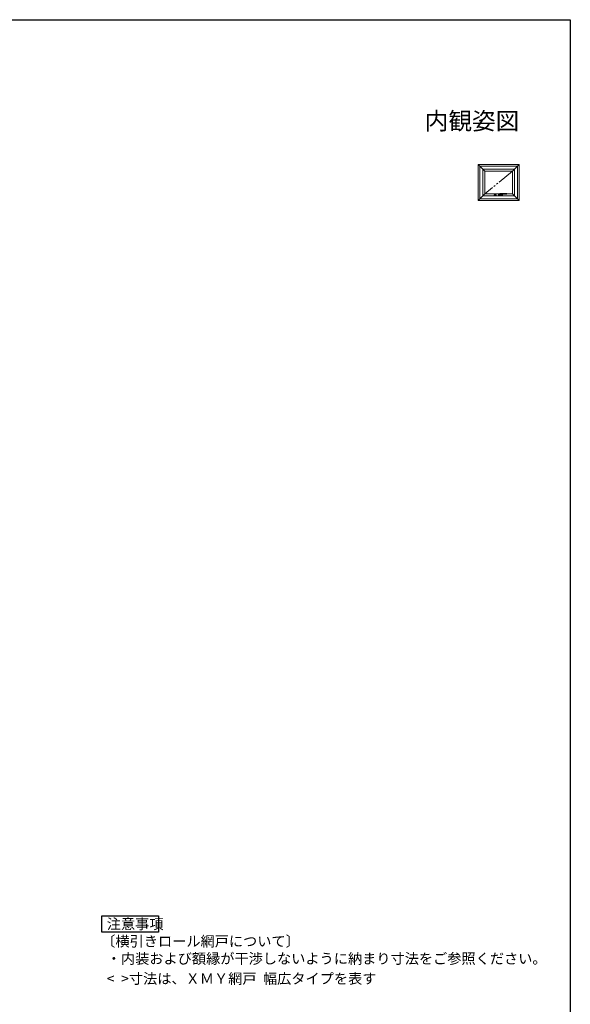
# Model space of a CAD drawing. Extents: x 0 to 990, y 0 to 1603.
# Drawn here: x 514 to 990, y 707 to 1560 of the extents above; entities that cross this region are included whole.
import ezdxf
from ezdxf.enums import TextEntityAlignment as Align

# ---------------------------------------------------------------- set-up
doc = ezdxf.new("R2010")
doc.units = 0
doc.linetypes.add('YDIVIDE_1', pattern=[15, 10, -1, 1, -1, 1, -1])
doc.layers.add('USER1', color=3, linetype='CONTINUOUS')
doc.layers.add('YKK_ZWAK', color=7, linetype='CONTINUOUS')
doc.layers.add('YKK_A1', color=4, linetype='CONTINUOUS', lineweight=13)
doc.styles.get("Standard").update_dxf_attribs({"font": 'txt', "bigfont": 'BIGFONT'})

msp = doc.modelspace()

# ---------------------------------------------------------------- linework, layer by layer
at = {"layer": 'USER1'}
for p, q in [((584.55, 770.03), (584.55, 784.03)), ((584.55, 784.03), (633.58, 784.03)), ((633.58, 784.03), (633.58, 770.03)), ((633.58, 770.03), (584.55, 770.03))]:
    msp.add_line(p, q, dxfattribs=at)
at = {"layer": 'YKK_A1', "ltscale": 1.5}
for p, q in [((916.04, 1428.91), (910.25, 1434.7)), ((945.79, 1434.7), (910.25, 1434.7)), ((910.25, 1434.7), (910.25, 1403.41)), ((944.39, 1433.3), (911.65, 1433.3)), ((911.65, 1433.3), (911.65, 1404.81)), ((911.8, 1433.15), (944.24, 1433.15)), ((911.8, 1433.15), (911.8, 1404.96)), ((945.79, 1434.7), (939.99, 1428.91)), ((944.24, 1433.15), (944.24, 1404.96)), ((944.39, 1404.81), (944.39, 1433.3)), ((945.79, 1403.41), (945.79, 1434.7)), ((941.59, 1430.51), (914.44, 1430.51)), ((914.44, 1430.51), (914.44, 1407.61)), ((939.99, 1428.91), (916.04, 1428.91)), ((916.04, 1428.91), (916.04, 1409.21)), ((939.99, 1409.21), (939.99, 1428.91)), ((941.59, 1407.61), (941.59, 1430.51)), ((916.04, 1409.21), (910.25, 1403.41)), ((914.44, 1407.61), (941.59, 1407.61)), ((916.04, 1409.21), (929, 1409.21)), ((924.25, 1408.28), (924.25, 1407.68)), ((924.27, 1407.7), (924.27, 1408.26)), ((925.7, 1408.33), (924.3, 1408.33)), ((924.3, 1407.63), (925.7, 1407.63)), ((924.32, 1408.31), (925.68, 1408.31)), ((925.68, 1407.65), (924.32, 1407.65)), ((924.32, 1407.61), (924.32, 1407.63)), ((924.32, 1407.63), (924.33, 1407.63)), ((924.33, 1407.61), (924.33, 1407.63)), ((924.74, 1408.13), (924.5, 1407.99)), ((924.74, 1407.83), (924.5, 1407.97)), ((924.76, 1407.84), (924.76, 1408.12)), ((925.24, 1407.84), (925.24, 1408.12)), ((925.25, 1408.13), (925.49, 1407.99)), ((925.25, 1407.83), (925.49, 1407.97)), ((925.67, 1407.61), (925.67, 1407.63)), ((925.67, 1407.63), (925.68, 1407.63)), ((925.68, 1407.61), (925.68, 1407.63)), ((925.73, 1408.26), (925.73, 1407.7)), ((925.75, 1407.68), (925.75, 1408.28)), ((935.02, 1409.21), (939.99, 1409.21)), ((945.79, 1403.41), (939.99, 1409.21)), ((910.25, 1403.41), (945.79, 1403.41)), ((911.65, 1404.81), (944.39, 1404.81)), ((944.24, 1404.96), (911.8, 1404.96))]:
    msp.add_line(p, q, dxfattribs=at)
at = {"layer": 'YKK_A1', "linetype": 'YDIVIDE_1', "ltscale": 1.5}
for p, q in [((939.99, 1428.91), (916.04, 1409.21)), ((929.09, 1408.5), (929.1, 1408.59)), ((929.1, 1408.59), (929.13, 1408.68)), ((929.23, 1408.88), (929.21, 1408.86)), ((934.97, 1408.8), (934.97, 1409.4))]:
    msp.add_line(p, q, dxfattribs=at)
at = {"layer": 'YKK_A1', "linetype": 'Continuous', "ltscale": 1.5}
for p, q in [((927.77, 1409.11), (927.77, 1407.81)), ((928.59, 1409.16), (927.82, 1409.16)), ((927.82, 1408.66), (927.82, 1409.06)), ((927.82, 1408.66), (927.82, 1408.66)), ((927.82, 1408.66), (927.82, 1408.26)), ((927.82, 1408.26), (927.82, 1408.26)), ((927.82, 1407.85), (927.82, 1408.26)), ((927.82, 1407.76), (931.22, 1407.76)), ((928.59, 1409.11), (927.87, 1409.11)), ((928.59, 1407.8), (927.87, 1407.8)), ((929, 1409.16), (928.59, 1409.16)), ((928.59, 1409.16), (928.59, 1407.8)), ((928.59, 1407.76), (928.59, 1409.13)), ((928.97, 1408.75), (928.97, 1408.46)), ((934.97, 1409.4), (929.11, 1409.4)), ((930.44, 1407.76), (930.44, 1408.8)), ((930.44, 1408.8), (930.44, 1407.8)), ((930.44, 1407.8), (931.17, 1407.8)), ((930.47, 1408.8), (934.97, 1408.8)), ((930.63, 1408.58), (930.66, 1408.58)), ((930.63, 1408.58), (930.67, 1408.5)), ((930.64, 1408.41), (930.64, 1408.39)), ((930.64, 1408.39), (930.68, 1408.39)), ((930.66, 1408.58), (930.69, 1408.53)), ((930.67, 1408.46), (930.67, 1408.5)), ((930.67, 1408.46), (930.7, 1408.46)), ((930.79, 1408.27), (930.67, 1408.27)), ((930.68, 1408.4), (930.68, 1408.39)), ((930.68, 1408.32), (930.68, 1408.32)), ((930.71, 1408.58), (930.69, 1408.53)), ((930.69, 1408.31), (930.74, 1408.31)), ((930.75, 1408.58), (930.7, 1408.5)), ((930.7, 1408.46), (930.7, 1408.5)), ((930.73, 1408.41), (930.7, 1408.41)), ((930.71, 1408.58), (930.75, 1408.58)), ((930.73, 1408.34), (930.73, 1408.37)), ((930.74, 1408.4), (930.74, 1408.31)), ((930.75, 1408.58), (930.78, 1408.58)), ((930.75, 1408.58), (930.75, 1408.46)), ((930.75, 1408.46), (930.78, 1408.46)), ((930.78, 1408.53), (930.81, 1408.58)), ((930.78, 1408.58), (930.78, 1408.53)), ((930.78, 1408.51), (930.78, 1408.46)), ((930.78, 1408.51), (930.81, 1408.51)), ((930.79, 1408.27), (930.79, 1408.4)), ((930.81, 1408.58), (930.84, 1408.58)), ((930.84, 1408.58), (930.81, 1408.53)), ((930.82, 1408.53), (930.81, 1408.53)), ((930.81, 1408.5), (930.81, 1408.46)), ((930.81, 1408.46), (930.84, 1408.46)), ((930.81, 1408.45), (930.91, 1408.45)), ((930.81, 1408.27), (930.81, 1408.45)), ((930.81, 1408.27), (930.85, 1408.27)), ((930.84, 1408.46), (930.84, 1408.51)), ((930.85, 1408.27), (930.85, 1408.41)), ((930.9, 1408.41), (930.85, 1408.41)), ((930.86, 1408.58), (930.89, 1408.58)), ((930.86, 1408.58), (930.86, 1408.46)), ((930.86, 1408.46), (930.89, 1408.46)), ((930.86, 1408.35), (930.86, 1408.31)), ((930.9, 1408.35), (930.86, 1408.35)), ((930.91, 1408.31), (930.86, 1408.31)), ((930.89, 1408.58), (930.89, 1408.53)), ((930.89, 1408.53), (930.92, 1408.58)), ((930.89, 1408.51), (930.89, 1408.46)), ((930.89, 1408.51), (930.92, 1408.51)), ((930.92, 1408.58), (930.95, 1408.58)), ((930.95, 1408.58), (930.92, 1408.53)), ((930.93, 1408.53), (930.92, 1408.53)), ((930.92, 1408.5), (930.92, 1408.46)), ((930.92, 1408.46), (930.95, 1408.46)), ((930.95, 1408.46), (930.95, 1408.51)), ((931.22, 1408.66), (931.22, 1408.8)), ((931.22, 1408.26), (931.22, 1408.66)), ((931.22, 1408.66), (931.22, 1408.66)), ((931.22, 1408.26), (931.22, 1408.26)), ((931.22, 1407.85), (931.22, 1408.26)), ((931.27, 1408.8), (931.27, 1407.81)), ((935.02, 1409.35), (935.02, 1408.85))]:
    msp.add_line(p, q, dxfattribs=at)
at = {"layer": 'YKK_A1', "ltscale": 1.5}
for centre, radius, start, end in [((924.3, 1408.28), 0.05, 90, 180), ((924.3, 1407.68), 0.05, 180, 270), ((924.32, 1408.26), 0.05, 90, 180), ((924.32, 1407.7), 0.05, 180, 270), ((925, 1412.95), 4.69, 261.37854, 278.62146), ((925, 1403.01), 4.69, 81.37854, 98.62146), ((924.51, 1407.98), 0.01, 120.65558, 239.34442), ((924.75, 1408.12), 0.01, 0, 120.65558), ((924.75, 1407.84), 0.01, 239.34442, 0), ((925.25, 1408.12), 0.01, 59.34442, 180), ((925.25, 1407.84), 0.01, 180, 300.65558), ((925.49, 1407.98), 0.01, 300.65558, 59.34442), ((925.68, 1408.26), 0.05, 0, 90), ((925.68, 1407.7), 0.05, 270, 0), ((925.7, 1408.28), 0.05, 0, 90), ((925.7, 1407.68), 0.05, 270, 0)]:
    msp.add_arc(centre, radius, start, end, dxfattribs=at)
at = {"layer": 'YKK_A1', "linetype": 'Continuous', "ltscale": 1.5}
for centre, radius, start, end in [((927.82, 1409.11), 0.05, 90, 180), ((927.82, 1407.81), 0.05, 180, 270), ((927.87, 1409.06), 0.05, 90, 180), ((927.87, 1407.85), 0.05, 180, 270), ((931.49, 1408.46), 2.52, 180, 190.64929), ((929.06, 1408), 0.05, 190.64929, 259.35071), ((929.52, 1410.43), 2.52, 259.35071, 280.64929), ((929.98, 1408), 0.05, 280.64929, 349.35071), ((927.54, 1408.46), 2.52, 349.35071, 359.19506), ((930.47, 1408.4), 0.4, 90, 177.71301), ((930.7, 1408.32), 0.0713, 153.38654, 215.68534), ((930.67, 1408.41), 0.0356, 105.46601, 180), ((930.68, 1408.33), 0.0392, 97.60411, 153.38654), ((930.67, 1408.3), 0.0285, 215.68534, 270), ((930.71, 1408.27), 0.183, 76.17284, 105.46601), ((930.7, 1408.15), 0.229, 82.84733, 97.60411), ((930.7, 1408.4), 0.0143, 90, 180), ((930.69, 1408.32), 0.0143, 100.87572, 180), ((930.69, 1408.32), 0.0143, 180, 270), ((930.71, 1408.23), 0.109, 79.61114, 100.87572), ((930.73, 1408.4), 0.0107, 0, 90), ((930.75, 1408.4), 0.041, 0, 76.17284), ((930.81, 1408.5), 0.00232, 0, 90), ((930.82, 1408.51), 0.0209, 0, 90), ((930.9, 1408.4), 0.0125, 4.00063, 90), ((930.9, 1408.37), 0.0125, 270, 356.44449), ((930.91, 1408.41), 0.0392, 6.24013, 90), ((930.67, 1408.38), 0.242, 356.44449, 4.00063), ((930.91, 1408.35), 0.0392, 270, 353.75987), ((930.92, 1408.5), 0.00232, 0, 90), ((930.93, 1408.51), 0.0209, 0, 90), ((930.67, 1408.38), 0.285, 353.75987, 6.24013), ((931.17, 1407.85), 0.05, 270, 0), ((931.22, 1407.81), 0.05, 270, 0), ((934.97, 1409.35), 0.05, 0, 90), ((934.97, 1408.85), 0.05, 270, 0)]:
    msp.add_arc(centre, radius, start, end, dxfattribs=at)
at = {"layer": 'YKK_A1', "linetype": 'YDIVIDE_1', "ltscale": 1.5}
for centre, radius, start, end in [((929.1, 1408.06), 0.05, 180.58522, 260.22176), ((929.92, 1408.06), 0.05, 279.35046, 332.52377), ((929.17, 1408.45), 0.895, 332.52377, 357.71301)]:
    msp.add_arc(centre, radius, start, end, dxfattribs=at)
at = {"layer": 'YKK_A1', "linetype": 'Continuous', "ltscale": 1.5}
for points, knots in [([(929.02, 1409.27), (929.01, 1409.25), (929, 1409.2), (928.99, 1409.12), (928.98, 1409.04), (928.98, 1408.94), (928.97, 1408.85), (928.97, 1408.79), (928.97, 1408.75)], [0, 0, 0, 0, 0.074063, 0.1527762, 0.2390317, 0.3294398, 0.4242856, 0.5226328, 0.5226328, 0.5226328, 0.5226328]), ([(929.03, 1409.31), (929.03, 1409.31), (929.02, 1409.3), (929.02, 1409.29), (929.02, 1409.28), (929.02, 1409.27)], [0, 0, 0, 0, 0.0109395, 0.02289562, 0.04078969, 0.04078969, 0.04078969, 0.04078969]), ([(929.03, 1409.31), (929.03, 1409.33), (929.04, 1409.36), (929.07, 1409.39), (929.1, 1409.4), (929.11, 1409.4), (929.11, 1409.4)], [0, 0, 0, 0, 0.05087, 0.0903628, 0.1229972, 0.1260391, 0.1260391, 0.1260391, 0.1260391])]:
    msp.add_open_spline(points, degree=3, knots=knots, dxfattribs=at)
at = {"layer": 'YKK_A1', "linetype": 'YDIVIDE_1', "ltscale": 1.5}
for points, knots in [([(929.05, 1408.06), (929.05, 1408.08), (929.05, 1408.14), (929.05, 1408.24), (929.06, 1408.37), (929.08, 1408.46), (929.09, 1408.5)], [0, 0, 0, 0, 0.0694407, 0.1791998, 0.3145085, 0.4474456, 0.4474456, 0.4474456, 0.4474456]), ([(929.93, 1408.01), (929.89, 1408), (929.8, 1407.98), (929.66, 1407.97), (929.52, 1407.97), (929.38, 1407.97), (929.24, 1407.98), (929.15, 1408), (929.1, 1408.01)], [0, 0, 0, 0, 0.136421, 0.2750936, 0.4146236, 0.5521455, 0.6902681, 0.8405617, 0.8405617, 0.8405617, 0.8405617]), ([(929.11, 1409.4), (929.12, 1409.39), (929.15, 1409.39), (929.19, 1409.36), (929.22, 1409.33), (929.23, 1409.31)], [0, 0, 0, 0, 0.0339413, 0.0843086, 0.1498412, 0.1498412, 0.1498412, 0.1498412]), ([(929.13, 1408.68), (929.13, 1408.69), (929.14, 1408.71), (929.15, 1408.74), (929.16, 1408.77), (929.17, 1408.8), (929.19, 1408.83), (929.2, 1408.85), (929.21, 1408.86)], [0, 0, 0, 0, 0.0350261, 0.0682428, 0.0992327, 0.1283497, 0.1638594, 0.1965068, 0.1965068, 0.1965068, 0.1965068]), ([(929.23, 1409.31), (929.24, 1409.3), (929.25, 1409.29), (929.26, 1409.26), (929.28, 1409.22), (929.29, 1409.19), (929.29, 1409.15), (929.29, 1409.11), (929.29, 1409.08), (929.29, 1409.03), (929.28, 1408.98), (929.26, 1408.92), (929.24, 1408.89), (929.23, 1408.88)], [0, 0, 0, 0, 0.0300218, 0.0650525, 0.0981077, 0.1343471, 0.1736156, 0.2146194, 0.2504592, 0.2857798, 0.3491534, 0.408925, 0.4585455, 0.4585455, 0.4585455, 0.4585455])]:
    msp.add_open_spline(points, degree=3, knots=knots, dxfattribs=at)
at = {"layer": 'YKK_ZWAK'}
for p, q in [((0, 1560), (990, 1560)), ((990, 1560), (990, 0))]:
    msp.add_line(p, q, dxfattribs=at)

# ---------------------------------------------------------------- texts
at = {"layer": 'USER1'}
msp.add_text('内観姿図', height=15, dxfattribs=at).set_placement((945.87, 1464.79), align=Align.RIGHT)
for s, p in [('注意事項', (588.85, 772.53)), ('〔横引きロール網戸について〕', (584.05, 757.53)), ('・内装および額縁が干渉しないように納まり寸法をご参照ください。', (588.85, 742.53)), ('%%U<  >寸法は、ＸＭＹ網戸  幅広タイプを表す', (588.85, 725.2))]:
    msp.add_text(s, height=9, dxfattribs=at).set_placement(p)

doc.saveas('drawing.dxf')
